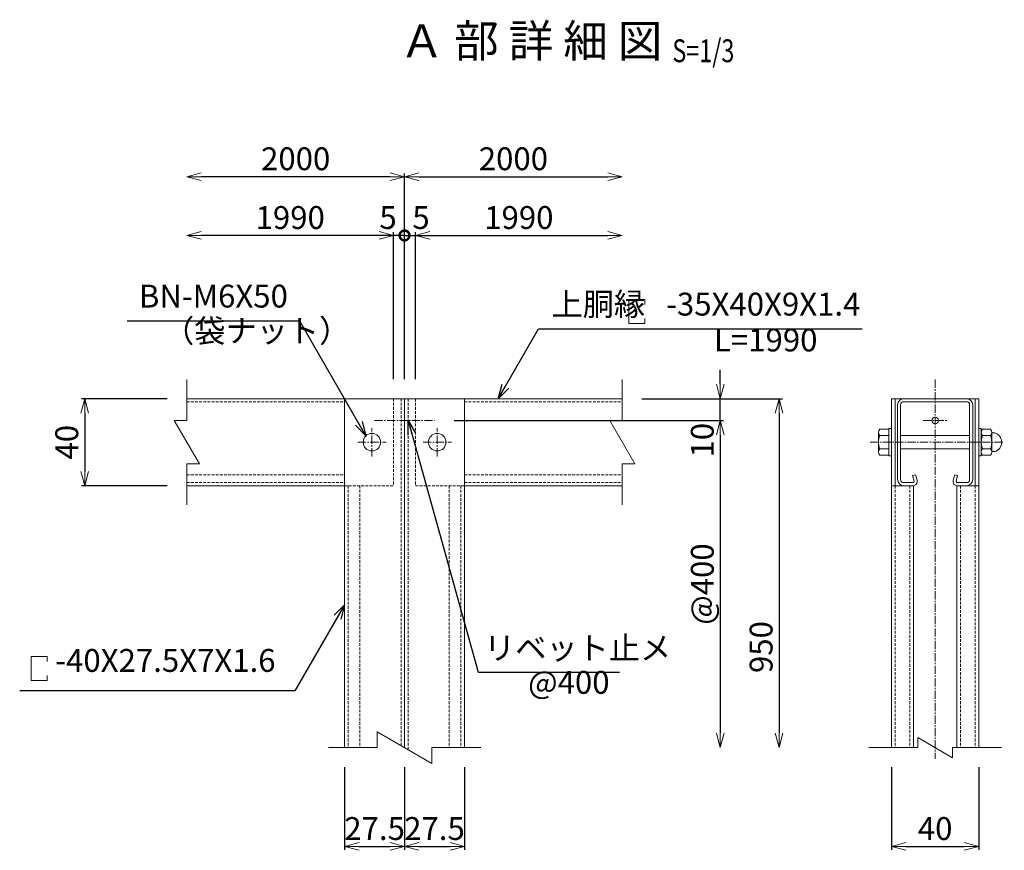
# Model space of a CAD drawing. Units: millimetres. Extents: x 483 to 16904, y 324 to 5457.
# Drawn here: x 9767 to 10219, y 1086 to 1468 of the extents above; entities that cross this region are included whole.
import ezdxf
from ezdxf.enums import TextEntityAlignment as Align

# ---------------------------------------------------------------- set-up
doc = ezdxf.new("R2010")
doc.units = ezdxf.units.MM
doc.header["$LTSCALE"] = 0.2
doc.linetypes.add('CENTER2', pattern=[28.575, 19.05, -3.175, 3.175, -3.175])
doc.linetypes.add('DASHED2', pattern=[9.525, 6.35, -3.175])
for name, color, linetype, lineweight in [('CENTER', 6, 'CENTER2', 18), ('DASH', 30, 'DASHED2', 18), ('L', 7, 'Continuous', 20), ('M', 82, 'Continuous', 20), ('TEXT', 150, 'Continuous', 20)]:
    doc.layers.add(name, color=color, linetype=linetype, lineweight=lineweight)
doc.styles.add('NCE', font='romans.shx', dxfattribs={"width": 0.8, "bigfont": 'extfont.shx'})
doc.styles.get("Standard").update_dxf_attribs({"font": 'romans.shx', "width": 0.8, "bigfont": 'extfont.shx'})
doc.dimstyles.new('NCE_new_3', dxfattribs={"dimscale": 3, "dimtxt": 3.5, "dimasz": 2.2, "dimexe": 0.5, "dimexo": 3, "dimgap": 1, "dimtad": 1, "dimdsep": 46, "dimtxsty": 'NCE', "dimblk": 'OPEN30', "dimcen": 0, "dimclrd": 7, "dimclre": 7, "dimclrt": 256, "dimaunit": 1, "dimadec": 1, "dimazin": 0, "dimtfac": 1, "dimtix": 1, "dimtmove": 2, "dimatfit": 2, "dimldrblk": 'OPEN30', "dimfxl": 0, "dimtolj": 1, "dimtzin": 0, "dimarcsym": 0})

# ---------------------------------------------------------------- blocks, each defined once
blk = doc.blocks.new('Title & Scale')
at = {"layer": 'TEXT', "width": 0.75}
blk.add_attdef('図面名', text='', height=5, dxfattribs=at).set_placement((0, 0), align=Align.BOTTOM_RIGHT)
blk.add_attdef('縮尺', text='', height=3.5, dxfattribs=at).set_placement((0, -0.3), align=Align.BOTTOM_LEFT)
blk = doc.blocks.new('A$C56EE22DC')
at = {"layer": 'M'}
for p, q in [((-14.45, 0), (14.45, 0)), ((-17.25, -2.8), (-17.25, -37.2)), ((-15.85, -2.8), (-15.85, -37.2)), ((-14.45, -1.4), (14.45, -1.4)), ((15.85, -2.8), (15.85, -37.2)), ((17.25, -2.8), (17.25, -37.2)), ((-8.98, -35), (-10.34, -35.36)), ((-9.67, -37.84), (-10.34, -35.36)), ((-8.32, -37.48), (-8.98, -35)), ((8.32, -37.48), (8.98, -35)), ((8.98, -35), (10.34, -35.36)), ((9.67, -37.84), (10.34, -35.36)), ((-14.45, -38.6), (-10.25, -38.6)), ((-14.45, -40), (-10.25, -40)), ((14.45, -38.6), (10.25, -38.6)), ((14.45, -40), (10.25, -40))]:
    blk.add_line(p, q, dxfattribs=at)
for centre, radius, start, end in [((-14.45, -2.8), 2.8, 90, 180), ((-14.45, -2.8), 1.4, 90, 180), ((14.45, -2.8), 2.8, 0, 90), ((14.45, -2.8), 1.4, 0, 90), ((-14.45, -37.2), 2.8, 180, 270), ((-14.45, -37.2), 1.4, 180, 270), ((-10.25, -38), 2, 270, 15), ((-10.25, -38), 0.6, 270, 15), ((10.25, -38), 2, 165, 270), ((10.25, -38), 0.6, 165, 270), ((14.45, -37.2), 2.8, 270, 0), ((14.45, -37.2), 1.4, 270, 0)]:
    blk.add_arc(centre, radius, start, end, dxfattribs=at)
blk = doc.blocks.new('_OPEN30')
at = {"color": 0, "linetype": 'ByBlock'}
for p, q in [((-1, 0.268), (0, 0)), ((0, 0), (-1, -0.268)), ((0, 0), (-1, 0))]:
    blk.add_line(p, q, dxfattribs=at)
blk = doc.blocks.new('*D55')
at = {"layer": 'TEXT', "color": 7, "lineweight": -2}
for p, q in [((9943.66, 1302.63), (9943.66, 1397.13)), ((9950.26, 1395.63), (10037.06, 1395.63))]:
    blk.add_line(p, q, dxfattribs=at)
at = {"layer": 'TEXT', "color": 7, "lineweight": -2, "xscale": 6.600000000000001, "yscale": 6.600000000000001, "zscale": 6.600000000000001, "rotation": 180}
blk.add_blockref('_OPEN30', (9943.66, 1395.63), dxfattribs=at)
at = {"layer": 'TEXT', "color": 7, "lineweight": -2, "xscale": 6.600000000000001, "yscale": 6.600000000000001, "zscale": 6.600000000000001}
blk.add_blockref('_OPEN30', (10043.66, 1395.63), dxfattribs=at)
at = {"layer": 'TEXT', "insert": (9993.66, 1403.88), "char_height": 10.5, "attachment_point": 5, "style": 'NCE'}
blk.add_mtext('\\A1;2000', dxfattribs=at)
blk = doc.blocks.new('*D56')
at = {"layer": 'TEXT', "color": 7, "lineweight": -2}
for p, q in [((9937.06, 1395.63), (9850.26, 1395.63)), ((9943.66, 1302.63), (9943.66, 1397.13))]:
    blk.add_line(p, q, dxfattribs=at)
at = {"layer": 'TEXT', "color": 7, "lineweight": -2, "xscale": 6.600000000000001, "yscale": 6.600000000000001, "zscale": 6.600000000000001, "rotation": 180}
blk.add_blockref('_OPEN30', (9843.66, 1395.63), dxfattribs=at)
at = {"layer": 'TEXT', "color": 7, "lineweight": -2, "xscale": 6.600000000000001, "yscale": 6.600000000000001, "zscale": 6.600000000000001}
blk.add_blockref('_OPEN30', (9943.66, 1395.63), dxfattribs=at)
at = {"layer": 'TEXT', "insert": (9893.66, 1403.88), "char_height": 10.5, "attachment_point": 5, "style": 'NCE'}
blk.add_mtext('\\A1;2000', dxfattribs=at)
blk = doc.blocks.new('*D57')
at = {"layer": 'TEXT', "color": 7, "lineweight": -2}
for p, q in [((9948.66, 1302.63), (9948.66, 1370.13)), ((9955.26, 1368.63), (10037.06, 1368.63))]:
    blk.add_line(p, q, dxfattribs=at)
at = {"layer": 'TEXT', "color": 7, "lineweight": -2, "xscale": 6.600000000000001, "yscale": 6.600000000000001, "zscale": 6.600000000000001, "rotation": 180}
blk.add_blockref('_OPEN30', (9948.66, 1368.63), dxfattribs=at)
at = {"layer": 'TEXT', "color": 7, "lineweight": -2, "xscale": 6.600000000000001, "yscale": 6.600000000000001, "zscale": 6.600000000000001}
blk.add_blockref('_OPEN30', (10043.66, 1368.63), dxfattribs=at)
at = {"layer": 'TEXT', "insert": (9996.16, 1376.88), "char_height": 10.5, "attachment_point": 5, "style": 'NCE'}
blk.add_mtext('\\A1;1990', dxfattribs=at)
blk = doc.blocks.new('_DotSmall')
at = {"color": 0, "linetype": 'ByBlock', "const_width": 0.5}
blk.add_lwpolyline([(-0.0625, 0, 1), (0.0625, 0, 1)], format="xyb", close=True, dxfattribs=at)
blk = doc.blocks.new('*D58')
at = {"layer": 'TEXT', "color": 7, "lineweight": -2}
for p, q in [((9943.66, 1302.63), (9943.66, 1370.13)), ((9948.66, 1302.63), (9948.66, 1370.13)), ((9943.66, 1368.63), (9934.66, 1368.63)), ((9943.66, 1368.63), (9948.66, 1368.63)), ((9948.66, 1368.63), (9957.66, 1368.63))]:
    blk.add_line(p, q, dxfattribs=at)
at = {"layer": 'TEXT', "color": 7, "lineweight": -2, "xscale": 9, "yscale": 9, "zscale": 9}
blk.add_blockref('_DotSmall', (9943.66, 1368.63), dxfattribs=at)
at = {"layer": 'TEXT', "insert": (9951.23, 1376.88), "char_height": 10.5, "attachment_point": 5, "style": 'NCE'}
blk.add_mtext('\\A1;5', dxfattribs=at)
blk = doc.blocks.new('_NONE')
at = {"color": 0}
blk.add_circle((0, 0), 0.001, dxfattribs=at)
blk = doc.blocks.new('*D59')
at = {"layer": 'TEXT', "color": 7, "lineweight": -2}
for p, q in [((9938.66, 1302.63), (9938.66, 1370.13)), ((9932.06, 1368.63), (9850.26, 1368.63))]:
    blk.add_line(p, q, dxfattribs=at)
at = {"layer": 'TEXT', "color": 7, "lineweight": -2, "xscale": 6.600000000000001, "yscale": 6.600000000000001, "zscale": 6.600000000000001, "rotation": 180}
blk.add_blockref('_OPEN30', (9843.66, 1368.63), dxfattribs=at)
at = {"layer": 'TEXT', "color": 7, "lineweight": -2, "xscale": 6.600000000000001, "yscale": 6.600000000000001, "zscale": 6.600000000000001}
blk.add_blockref('_OPEN30', (9938.66, 1368.63), dxfattribs=at)
at = {"layer": 'TEXT', "insert": (9891.16, 1376.88), "char_height": 10.5, "attachment_point": 5, "style": 'NCE'}
blk.add_mtext('\\A1;1990', dxfattribs=at)
blk = doc.blocks.new('*D60')
at = {"layer": 'TEXT', "color": 7, "lineweight": -2}
for p, q in [((9938.66, 1302.63), (9938.66, 1370.13)), ((9943.66, 1302.63), (9943.66, 1370.13)), ((9938.66, 1368.63), (9929.66, 1368.63)), ((9943.66, 1368.63), (9938.66, 1368.63)), ((9943.66, 1368.63), (9952.66, 1368.63))]:
    blk.add_line(p, q, dxfattribs=at)
at = {"layer": 'TEXT', "color": 7, "lineweight": -2, "xscale": 9, "yscale": 9, "zscale": 9, "rotation": 180}
blk.add_blockref('_DotSmall', (9943.66, 1368.63), dxfattribs=at)
at = {"layer": 'TEXT', "insert": (9936.09, 1376.88), "char_height": 10.5, "attachment_point": 5, "style": 'NCE'}
blk.add_mtext('\\A1;5', dxfattribs=at)
blk = doc.blocks.new('*D61')
at = {"layer": 'TEXT', "color": 7, "lineweight": -2}
for p, q in [((10052.66, 1293.63), (10117.16, 1293.63)), ((10115.66, 1287.03), (10115.66, 1139.86))]:
    blk.add_line(p, q, dxfattribs=at)
at = {"layer": 'TEXT', "color": 7, "lineweight": -2, "xscale": 6.600000000000001, "yscale": 6.600000000000001, "zscale": 6.600000000000001}
for p, rotation in [((10115.66, 1293.63), 90), ((10115.66, 1133.26), 270)]:
    blk.add_blockref('_OPEN30', p, dxfattribs=dict(at, rotation=rotation))
at = {"layer": 'TEXT', "insert": (10107.41, 1179.48), "char_height": 10.5, "attachment_point": 5, "rotation": 90, "style": 'NCE'}
blk.add_mtext('\\A1;950', dxfattribs=at)
blk = doc.blocks.new('*D62')
at = {"layer": 'TEXT', "color": 7, "lineweight": -2}
for p, q in [((10088.66, 1300.23), (10088.66, 1306.83)), ((10052.66, 1293.63), (10090.16, 1293.63)), ((10088.66, 1283.63), (10088.66, 1293.63)), ((9966.41, 1283.63), (10090.16, 1283.63)), ((10088.66, 1277.03), (10088.66, 1270.43))]:
    blk.add_line(p, q, dxfattribs=at)
at = {"layer": 'TEXT', "color": 7, "lineweight": -2, "xscale": 6.600000000000001, "yscale": 6.600000000000001, "zscale": 6.600000000000001}
for p, rotation in [((10088.66, 1293.63), 270), ((10088.66, 1283.63), 90)]:
    blk.add_blockref('_OPEN30', p, dxfattribs=dict(at, rotation=rotation))
at = {"layer": 'TEXT', "insert": (10080.41, 1274.56), "char_height": 10.5, "attachment_point": 5, "rotation": 90, "style": 'NCE'}
blk.add_mtext('\\A1;10', dxfattribs=at)
blk = doc.blocks.new('*D63')
at = {"layer": 'TEXT', "color": 7, "lineweight": -2}
for p, q in [((9966.41, 1283.63), (10090.16, 1283.63)), ((10088.66, 1277.03), (10088.66, 1139.86))]:
    blk.add_line(p, q, dxfattribs=at)
at = {"layer": 'TEXT', "color": 7, "lineweight": -2, "xscale": 6.600000000000001, "yscale": 6.600000000000001, "zscale": 6.600000000000001}
for p, rotation in [((10088.66, 1283.63), 90), ((10088.66, 1133.26), 270)]:
    blk.add_blockref('_OPEN30', p, dxfattribs=dict(at, rotation=rotation))
at = {"layer": 'TEXT', "insert": (10080.41, 1208.44), "char_height": 10.5, "attachment_point": 5, "rotation": 90, "style": 'NCE'}
blk.add_mtext('\\A1;@400', dxfattribs=at)
blk = doc.blocks.new('*D71')
at = {"layer": 'TEXT', "color": 7, "lineweight": -2}
for p, q in [((9834.66, 1293.63), (9795.29, 1293.63)), ((9796.79, 1287.03), (9796.79, 1260.23)), ((9834.66, 1253.63), (9795.29, 1253.63))]:
    blk.add_line(p, q, dxfattribs=at)
at = {"layer": 'TEXT', "color": 7, "lineweight": -2, "xscale": 6.600000000000001, "yscale": 6.600000000000001, "zscale": 6.600000000000001}
for p, rotation in [((9796.79, 1293.63), 90), ((9796.79, 1253.63), 270)]:
    blk.add_blockref('_OPEN30', p, dxfattribs=dict(at, rotation=rotation))
at = {"layer": 'TEXT', "insert": (9788.54, 1273.63), "char_height": 10.5, "attachment_point": 5, "rotation": 90, "style": 'NCE'}
blk.add_mtext('\\A1;40', dxfattribs=at)
blk = doc.blocks.new('*D72')
at = {"layer": 'TEXT', "color": 7, "lineweight": -2}
for p, q in [((9916.16, 1124.26), (9916.16, 1086.35)), ((9943.66, 1124.26), (9943.66, 1086.35)), ((9922.76, 1087.85), (9937.06, 1087.85))]:
    blk.add_line(p, q, dxfattribs=at)
at = {"layer": 'TEXT', "color": 7, "lineweight": -2, "xscale": 6.600000000000001, "yscale": 6.600000000000001, "zscale": 6.600000000000001, "rotation": 180}
blk.add_blockref('_OPEN30', (9916.16, 1087.85), dxfattribs=at)
at = {"layer": 'TEXT', "color": 7, "lineweight": -2, "xscale": 6.600000000000001, "yscale": 6.600000000000001, "zscale": 6.600000000000001}
blk.add_blockref('_OPEN30', (9943.66, 1087.85), dxfattribs=at)
at = {"layer": 'TEXT', "insert": (9929.91, 1096.1), "char_height": 10.5, "attachment_point": 5, "style": 'NCE'}
blk.add_mtext('\\A1;27.5', dxfattribs=at)
blk = doc.blocks.new('*D73')
at = {"layer": 'TEXT', "color": 7, "lineweight": -2}
for p, q in [((9943.66, 1124.26), (9943.66, 1086.35)), ((9971.16, 1124.26), (9971.16, 1086.35)), ((9950.26, 1087.85), (9964.56, 1087.85))]:
    blk.add_line(p, q, dxfattribs=at)
at = {"layer": 'TEXT', "color": 7, "lineweight": -2, "xscale": 6.600000000000001, "yscale": 6.600000000000001, "zscale": 6.600000000000001, "rotation": 180}
blk.add_blockref('_OPEN30', (9943.66, 1087.85), dxfattribs=at)
at = {"layer": 'TEXT', "color": 7, "lineweight": -2, "xscale": 6.600000000000001, "yscale": 6.600000000000001, "zscale": 6.600000000000001}
blk.add_blockref('_OPEN30', (9971.16, 1087.85), dxfattribs=at)
at = {"layer": 'TEXT', "insert": (9957.41, 1096.1), "char_height": 10.5, "attachment_point": 5, "style": 'NCE'}
blk.add_mtext('\\A1;27.5', dxfattribs=at)
blk = doc.blocks.new('*D74')
at = {"layer": 'TEXT', "color": 7, "lineweight": -2}
for p, q in [((10167.33, 1124.26), (10167.33, 1086.35)), ((10207.33, 1124.26), (10207.33, 1086.35)), ((10173.93, 1087.85), (10200.73, 1087.85))]:
    blk.add_line(p, q, dxfattribs=at)
at = {"layer": 'TEXT', "color": 7, "lineweight": -2, "xscale": 6.600000000000001, "yscale": 6.600000000000001, "zscale": 6.600000000000001, "rotation": 180}
blk.add_blockref('_OPEN30', (10167.33, 1087.85), dxfattribs=at)
at = {"layer": 'TEXT', "color": 7, "lineweight": -2, "xscale": 6.600000000000001, "yscale": 6.600000000000001, "zscale": 6.600000000000001}
blk.add_blockref('_OPEN30', (10207.33, 1087.85), dxfattribs=at)
at = {"layer": 'TEXT', "insert": (10187.33, 1096.1), "char_height": 10.5, "attachment_point": 5, "style": 'NCE'}
blk.add_mtext('\\A1;40', dxfattribs=at)

msp = doc.modelspace()

# ---------------------------------------------------------------- linework, layer by layer
at = {"layer": 'CENTER'}
for p, q in [((10187.328, 1302.381), (10187.328, 1128.172)), ((9928.659, 1267.122), (9928.659, 1280.145)), ((9929.909, 1283.634), (9957.409, 1283.634)), ((9958.659, 1267.122), (9958.659, 1280.145)), ((10181.842, 1283.634), (10192.814, 1283.634)), ((9922.147, 1273.634), (9935.171, 1273.634)), ((9952.147, 1273.634), (9965.171, 1273.634)), ((10157.515, 1273.634), (10219.096, 1273.634))]:
    msp.add_line(p, q, dxfattribs=at)
at = {"layer": 'DASH'}
for p, q in [((9938.659, 1293.634), (9938.659, 1253.634)), ((9942.059, 1293.634), (9942.059, 1134.179)), ((9945.259, 1293.634), (9945.259, 1132.332)), ((9948.659, 1293.634), (9948.659, 1253.634)), ((9843.659, 1292.234), (9916.159, 1292.234)), ((9971.159, 1292.234), (10043.659, 1292.234)), ((9843.659, 1258.634), (9916.159, 1258.634)), ((9971.159, 1258.634), (10043.659, 1258.634)), ((9843.659, 1255.034), (9916.159, 1255.034)), ((9916.159, 1253.634), (9938.659, 1253.634)), ((9917.759, 1253.634), (9917.759, 1133.256)), ((9923.159, 1253.634), (9923.159, 1133.256)), ((9948.659, 1253.634), (9971.159, 1253.634)), ((9964.159, 1253.634), (9964.159, 1133.256)), ((9969.559, 1253.634), (9969.559, 1133.256)), ((9971.159, 1255.034), (10043.659, 1255.034)), ((10168.928, 1253.634), (10168.928, 1133.256)), ((10175.728, 1253.634), (10175.728, 1133.256)), ((10198.928, 1253.634), (10198.928, 1133.256)), ((10205.728, 1253.634), (10205.728, 1133.256))]:
    msp.add_line(p, q, dxfattribs=at)
at = {"layer": 'L'}
for p, q in [((9843.659, 1283.634), (9843.659, 1302.388)), ((10043.659, 1283.634), (10043.659, 1302.388)), ((9843.659, 1283.634), (9837.886, 1283.634)), ((9849.433, 1263.634), (9837.886, 1283.634)), ((10043.659, 1283.634), (10037.886, 1283.634)), ((10049.433, 1263.634), (10037.886, 1283.634)), ((9843.659, 1244.879), (9843.659, 1263.634)), ((9849.433, 1263.634), (9843.659, 1263.634)), ((10043.659, 1244.879), (10043.659, 1263.634)), ((10049.433, 1263.634), (10043.659, 1263.634)), ((9931.159, 1140.473), (9931.159, 1133.256)), ((9956.159, 1126.039), (9931.159, 1140.473)), ((10179.328, 1137.874), (10179.328, 1133.256)), ((10195.328, 1128.637), (10179.328, 1137.874)), ((9908.671, 1133.256), (9931.159, 1133.256)), ((9956.159, 1133.256), (9956.159, 1126.039)), ((9956.159, 1133.256), (9978.647, 1133.256)), ((10156.84, 1133.256), (10179.328, 1133.256)), ((10195.328, 1133.256), (10195.328, 1128.637)), ((10195.328, 1133.256), (10217.816, 1133.256))]:
    msp.add_line(p, q, dxfattribs=at)
for centre, radius in [((10187.328, 1283.634), 1.5), ((9928.659, 1273.634), 4), ((9958.659, 1273.634), 4)]:
    msp.add_circle(centre, radius, dxfattribs=at)
at = {"layer": 'M'}
for p, q in [((9843.659, 1293.634), (9916.159, 1293.634)), ((9943.659, 1293.634), (9916.159, 1293.634)), ((9916.159, 1293.634), (9916.159, 1133.256)), ((9943.659, 1293.634), (9971.159, 1293.634)), ((9943.659, 1293.634), (9943.659, 1133.256)), ((9943.659, 1293.634), (9943.659, 1133.256)), ((9971.159, 1293.634), (9971.159, 1133.256)), ((9971.159, 1293.634), (10043.659, 1293.634)), ((10167.328, 1293.634), (10167.328, 1133.256)), ((10167.328, 1293.634), (10207.328, 1293.634)), ((10168.928, 1293.634), (10168.928, 1253.634)), ((10205.728, 1293.634), (10205.728, 1253.634)), ((10207.328, 1293.634), (10207.328, 1133.256)), ((10167.328, 1279.884), (10166.128, 1279.884)), ((10166.128, 1279.884), (10166.128, 1267.384)), ((10167.328, 1267.384), (10167.328, 1279.884)), ((10208.528, 1279.87), (10207.328, 1279.87)), ((10207.328, 1279.87), (10207.328, 1267.37)), ((10208.528, 1267.37), (10208.528, 1279.87)), ((10161.328, 1278.134), (10161.328, 1269.134)), ((10161.928, 1279.634), (10166.128, 1279.634)), ((10161.928, 1276.634), (10166.128, 1276.634)), ((10167.328, 1267.634), (10167.328, 1279.634)), ((10167.328, 1279.634), (10167.328, 1267.634)), ((10171.478, 1276.634), (10203.178, 1276.634)), ((10208.528, 1267.62), (10208.528, 1279.62)), ((10208.528, 1279.62), (10208.528, 1267.62)), ((10208.528, 1278.134), (10208.528, 1269.144)), ((10212.728, 1279.634), (10209.128, 1279.634)), ((10212.728, 1276.634), (10209.128, 1276.634)), ((10213.328, 1278.134), (10213.328, 1269.134)), ((10213.328, 1277.984), (10214.753, 1277.984)), ((10161.928, 1270.634), (10166.128, 1270.634)), ((10171.478, 1270.634), (10203.178, 1270.634)), ((10212.577, 1270.634), (10209.128, 1270.634)), ((10161.928, 1267.634), (10166.128, 1267.634)), ((10167.328, 1267.384), (10166.128, 1267.384)), ((10208.528, 1267.37), (10207.328, 1267.37)), ((10212.728, 1267.634), (10209.128, 1267.634)), ((10213.328, 1269.284), (10214.748, 1269.284)), ((9843.659, 1253.634), (9916.159, 1253.634)), ((9971.159, 1253.634), (10043.659, 1253.634)), ((10167.328, 1253.634), (10177.328, 1253.634)), ((10177.328, 1253.634), (10177.328, 1133.256)), ((10197.328, 1253.634), (10197.328, 1133.256)), ((10207.328, 1253.634), (10197.328, 1253.634))]:
    msp.add_line(p, q, dxfattribs=at)
for centre, radius, start, end in [((10163.503, 1278.134), 2.175, 136.3972, 223.60279), ((10169.128, 1273.634), 7.8, 157.38015, 202.61983), ((10210.703, 1278.134), 2.175, 136.3972, 223.60279), ((10216.328, 1273.634), 7.8, 157.38015, 202.61983), ((10211.153, 1278.134), 2.175, 316.39718, 43.60277), ((10205.528, 1273.634), 7.8, 337.38014, 22.61986), ((10213.325, 1273.634), 4.577, 288.10503, 71.82653), ((10163.503, 1269.134), 2.175, 136.3972, 223.60279), ((10210.703, 1269.134), 2.175, 136.3972, 223.60279), ((10211.153, 1269.134), 2.175, 316.39718, 43.60277)]:
    msp.add_arc(centre, radius, start, end, dxfattribs=at)
at = {"layer": 'TEXT'}
for p, q in [((10053.963, 1339.171), (10046.624, 1339.171)), ((10046.624, 1339.171), (10046.624, 1328.159)), ((10053.963, 1339.171), (10053.963, 1336.836)), ((10053.963, 1330.494), (10053.963, 1328.159)), ((10053.963, 1328.159), (10046.624, 1328.159)), ((9779.477, 1175.154), (9772.139, 1175.154)), ((9772.139, 1175.154), (9772.139, 1164.142)), ((9779.477, 1175.154), (9779.477, 1172.819)), ((9779.477, 1164.142), (9772.139, 1164.142)), ((9779.477, 1166.477), (9779.477, 1164.142))]:
    msp.add_line(p, q, dxfattribs=at)

# ---------------------------------------------------------------- block references
ref = msp.add_blockref('Title & Scale', (10066.641, 1445.881), dxfattribs=dict(at, xscale=3, yscale=3, zscale=3))
ref.add_attrib('図面名', '%%uＡ 部 詳 細 図 ', dxfattribs={"height": 15}).set_placement((10066.641, 1445.881), align=Align.BOTTOM_RIGHT)
ref.add_attrib('縮尺', '%%uS=1/3', dxfattribs={"height": 10.5, "width": 0.75}).set_placement((10066.641, 1444.981), align=Align.BOTTOM_LEFT)
msp.add_blockref('A$C56EE22DC', (10187.328, 1293.634), dxfattribs=at)

# ---------------------------------------------------------------- texts
at = {"layer": 'TEXT', "char_height": 10.5, "attachment_point": 7, "style": 'NCE'}
for s, insert in [('BN-M6X50', (9821.663, 1332.235)), ('上胴縁   -35X40X9X1.4', (10011.183, 1328.548)), ('（袋ナット）', (9832.788, 1316.268)), ('L=1990', (10085.767, 1312.064)), ('リベット止メ', (9980.174, 1170.521)), ('-40X27.5X7X1.6', (9783.264, 1164.808)), ('@400', (10000.409, 1154.734))]:
    msp.add_mtext(s, dxfattribs=dict(at, insert=insert))

# ---------------------------------------------------------------- dimensions: what is measured, and where the dimension line sits
at = {"layer": 'TEXT'}
for base, p1, p2, angle, text, picture, middle in [((9843.659, 1395.634), (9943.659, 1293.634), (9843.659, 1308.634), 180, '2000', '*D56', (9893.659, 1403.884)), ((9843.659, 1368.634), (9938.659, 1293.634), (9843.659, 1308.634), 180, '1990', '*D59', (9891.159, 1376.884)), ((10088.659, 1133.256), (9957.409, 1283.634), (9971.159, 1133.256), 90, '@400', '*D63', (10080.409, 1208.445))]:
    dim = msp.add_linear_dim(base=base, p1=p1, p2=p2, angle=angle, text=text, dimstyle='NCE_new_3', override={"dimse2": 1}, dxfattribs=at)
    dim.commit()
    dim.dimension.update_dxf_attribs({"geometry": picture, "text_midpoint": middle})
for base, p1, text, picture, middle in [((10043.659, 1395.634), (9943.659, 1293.634), '2000', '*D55', (9993.659, 1403.884)), ((10043.659, 1368.634), (9948.659, 1293.634), '1990', '*D57', (9996.159, 1376.884))]:
    dim = msp.add_linear_dim(base=base, p1=p1, p2=(10043.659, 1308.634), text=text, dimstyle='NCE_new_3', override={"dimse2": 1}, dxfattribs=at)
    dim.commit()
    dim.dimension.update_dxf_attribs({"geometry": picture, "text_midpoint": middle})
dim = msp.add_linear_dim(base=(9938.659, 1368.634), p1=(9943.659, 1293.634), p2=(9938.659, 1293.634), angle=180, dimstyle='NCE_new_3', override={"dimasz": 3, "dimblk1": 'DotSmall', "dimblk2": 'NONE', "dimsah": 1}, dxfattribs=at)
dim.commit()
dim.dimension.update_dxf_attribs({"geometry": '*D60', "text_midpoint": (9936.085, 1376.884), "dimtype": 160})
dim = msp.add_linear_dim(base=(9948.659, 1368.634), p1=(9943.659, 1293.634), p2=(9948.659, 1293.634), dimstyle='NCE_new_3', override={"dimasz": 3, "dimblk1": 'DotSmall', "dimblk2": 'NONE', "dimsah": 1}, dxfattribs=at)
dim.commit()
dim.dimension.update_dxf_attribs({"geometry": '*D58', "text_midpoint": (9951.233, 1376.884), "dimtype": 160})
dim = msp.add_linear_dim(base=(10088.659, 1293.634), p1=(9957.409, 1283.634), p2=(10043.659, 1293.634), angle=90, dimstyle='NCE_new_3', dxfattribs=at)
dim.commit()
dim.dimension.update_dxf_attribs({"geometry": '*D62', "text_midpoint": (10080.409, 1274.563), "dimtype": 160})
dim = msp.add_linear_dim(base=(9796.786, 1253.634), p1=(9843.659, 1293.634), p2=(9843.659, 1253.634), angle=90, dimstyle='NCE_new_3', dxfattribs=at)
dim.commit()
dim.dimension.update_dxf_attribs({"geometry": '*D71', "text_midpoint": (9788.536, 1273.634)})
dim = msp.add_linear_dim(base=(10115.659, 1133.256), p1=(10043.659, 1293.634), p2=(9978.647, 1133.256), angle=90, text='950', dimstyle='NCE_new_3', override={"dimse2": 1, "dimsd2": 0}, dxfattribs=at)
dim.commit()
dim.dimension.update_dxf_attribs({"geometry": '*D61', "text_midpoint": (10107.409, 1179.483), "dimtype": 160})
for base, p1, p2, picture, middle in [((9943.659, 1087.847), (9916.159, 1133.256), (9943.659, 1133.256), '*D72', (9929.909, 1096.097)), ((9971.159, 1087.847), (9943.659, 1133.256), (9971.159, 1133.256), '*D73', (9957.409, 1096.097))]:
    dim = msp.add_linear_dim(base=base, p1=p1, p2=p2, dimstyle='NCE_new_3', dxfattribs=at)
    dim.commit()
    dim.dimension.update_dxf_attribs({"geometry": picture, "text_midpoint": middle, "dimtype": 160})
dim = msp.add_linear_dim(base=(10207.328, 1087.847), p1=(10167.328, 1133.256), p2=(10207.328, 1133.256), dimstyle='NCE_new_3', dxfattribs=at)
dim.commit()
dim.dimension.update_dxf_attribs({"geometry": '*D74', "text_midpoint": (10187.328, 1096.097)})

# ---------------------------------------------------------------- leaders
for points in [[(9925.921, 1276.55), (9895.52, 1329.207), (9816.293, 1329.207)], [(9986.653, 1293.634), (10005.207, 1325.77), (10153.891, 1325.77)], [(9945.259, 1283.634), (9977.474, 1168.003), (10042.351, 1168.003)], [(9916.159, 1198.938), (9893.324, 1159.386), (9766.927, 1159.386)]]:
    msp.add_leader(points, dimstyle='NCE_new_3', override={"dimgap": 1, "dimtad": 1}, dxfattribs=at)

doc.saveas('drawing.dxf')
